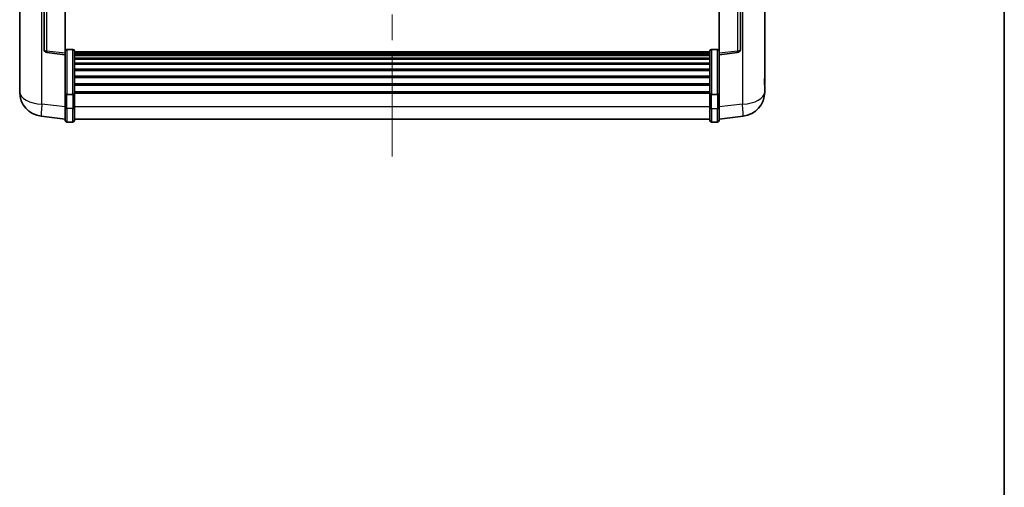
# Model space of a CAD drawing. Units: millimetres. Extents: x 0 to 10432, y -3 to 1686.
# Drawn here: x 3987 to 4311, y 412 to 566 of the extents above; entities that cross this region are included whole.
import ezdxf

# ---------------------------------------------------------------- set-up
doc = ezdxf.new("R2010")
doc.units = ezdxf.units.MM
doc.header["$LTSCALE"] = 6
doc.linetypes.add('CHAIN', pattern=[0.3543, 0.2362, -0.0295, 0.0591, -0.0295])
for name, color, linetype, lineweight in [('Border (ISO)', 7, 'Continuous', 35), ('Centerline (ISO)', 131, 'Continuous', 18), ('Visible (ISO)', 7, 'Continuous', 35), ('Visible Narrow (ISO)', 7, 'Continuous', 25)]:
    doc.layers.add(name, color=color, linetype=linetype, lineweight=lineweight)

# ---------------------------------------------------------------- blocks, each defined once
blk = doc.blocks.new('図面枠 tk図枠')
at = {"layer": 'Border (ISO)'}
blk.add_line((405.5, 289), (405.5, 8), dxfattribs=at)

msp = doc.modelspace()

# ---------------------------------------------------------------- linework, layer by layer
at = {"layer": 'Centerline (ISO)', "linetype": 'CHAIN', "ltscale": 23.990969}
msp.add_line((4109.6912, 809.598), (4109.6912, 520.4371), dxfattribs=at)
at = {"layer": 'Visible (ISO)'}
for p, q in [((3987.1912, 690.8477), (3987.1912, 546.7015)), ((4232.1912, 546.7015), (4232.1912, 690.8477)), ((3995.1912, 688.9326), (3995.1912, 555.8338)), ((4002.1912, 554.5986), (4002.1912, 688.8354)), ((4217.1912, 688.8354), (4217.1912, 554.5986)), ((4224.1912, 555.8338), (4224.1912, 688.9326)), ((4002.1912, 554.1138), (3996.0732, 554.8407)), ((4002.1912, 554.5986), (4002.1912, 554.1138)), ((4002.1912, 554.1138), (4002.1912, 541.9436)), ((4004.6912, 555.8597), (4002.6912, 555.8597)), ((4005.1912, 555.3597), (4005.1912, 541.1676)), ((4214.1912, 555.0897), (4005.1912, 555.0897)), ((4214.1912, 554.858), (4005.1912, 554.858)), ((4214.1912, 554.8463), (4005.1912, 554.8463)), ((4214.1912, 554.5747), (4005.1912, 554.5747)), ((4214.1912, 554.1236), (4005.1912, 554.1236)), ((4214.1912, 553.8133), (4005.1912, 553.8133)), ((4214.1912, 541.1676), (4214.1912, 555.3597)), ((4214.6912, 555.8597), (4216.6912, 555.8597)), ((4217.1912, 554.1138), (4223.3091, 554.8407)), ((4217.1912, 554.1138), (4217.1912, 554.5986)), ((4217.1912, 541.9436), (4217.1912, 554.1138)), ((4214.1912, 552.9434), (4005.1912, 552.9434)), ((4214.1912, 552.597), (4005.1912, 552.597)), ((4214.1912, 551.3417), (4005.1912, 551.3417)), ((4214.1912, 550.9626), (4005.1912, 550.9626)), ((4214.1912, 549.3671), (4005.1912, 549.3671)), ((4214.1912, 548.9599), (4005.1912, 548.9599)), ((3987.1912, 544.6364), (3987.1912, 546.7015)), ((4214.1912, 547.0797), (4005.1912, 547.0797)), ((4214.1912, 546.6497), (4005.1912, 546.6497)), ((4214.1912, 544.5488), (4005.1912, 544.5488)), ((4214.1912, 544.1022), (4005.1912, 544.1022)), ((4232.1912, 546.7015), (4232.1912, 544.6364)), ((3987.1912, 543.61), (3987.1912, 541.8155)), ((4002.1912, 541.1676), (4002.1912, 541.9436)), ((4002.1912, 541.1676), (4002.1912, 536.6871)), ((4004.6912, 541.0659), (4002.6912, 541.0659)), ((4214.1912, 541.8515), (4005.1912, 541.8515)), ((4214.1912, 541.4811), (4005.1912, 541.4811)), ((4005.1912, 536.6871), (4005.1912, 541.1676)), ((4214.1912, 541.1676), (4214.1912, 536.6871)), ((4214.6912, 541.0659), (4216.6912, 541.0659)), ((4217.1912, 541.9436), (4217.1912, 541.1676)), ((4217.1912, 536.6871), (4217.1912, 541.1676)), ((4232.1912, 541.8155), (4232.1912, 543.61)), ((4002.1912, 532.4371), (4002.1912, 536.6871)), ((4005.1912, 536.6871), (4005.1912, 532.4371)), ((4214.1912, 532.4371), (4214.1912, 536.6871)), ((4217.1912, 536.6871), (4217.1912, 532.4371)), ((4002.1912, 532.9219), (3994.2418, 533.872)), ((4004.6912, 531.9371), (4002.6912, 531.9371)), ((4214.1912, 532.9371), (4005.1912, 532.9371)), ((4214.6912, 531.9371), (4216.6912, 531.9371)), ((4217.1912, 532.9219), (4225.1405, 533.872))]:
    msp.add_line(p, q, dxfattribs=at)
for centre, radius, start, end in [((3996.1912, 555.8338), 1, 180, 263.22423), ((4002.6912, 555.3597), 0.5, 90, 180), ((4004.6912, 555.3597), 0.5, 0, 90), ((4214.6912, 555.3597), 0.5, 90, 180), ((4216.6912, 555.3597), 0.5, 0, 90), ((4223.1912, 555.8338), 1, 276.77577, 0), ((3995.1912, 541.8155), 8, 180, 263.184806), ((4224.1912, 541.8155), 8, 276.815194, 0), ((4002.6912, 532.4371), 0.5, 180, 270), ((4004.6912, 532.4371), 0.5, 270, 0), ((4214.6912, 532.4371), 0.5, 180, 270), ((4216.6912, 532.4371), 0.5, 270, 0)]:
    msp.add_arc(centre, radius, start, end, dxfattribs=at)
for points, knots in [([(3987.1912, 546.7015), (3987.1912, 546.6077), (3987.1915, 546.514), (3987.1945, 545.8972), (3987.2008, 545.3898), (3987.2008, 544.5287), (3987.1945, 544.1139), (3987.1915, 543.7211), (3987.1912, 543.6642), (3987.1912, 543.61)], [4.535339596, 4.535339596, 4.535339596, 4.535339596, 4.561894963, 4.561894963, 4.711051305, 4.711051305, 4.860207647, 4.860207647, 4.886763014, 4.886763014, 4.886763014, 4.886763014]), ([(3987.1948, 544.0795), (3987.1937, 544.1843), (3987.1927, 544.2949), (3987.1915, 544.4841), (3987.1912, 544.5594), (3987.1912, 544.6364)], [4.818278025, 4.818278025, 4.818278025, 4.818278025, 4.8602076466, 4.8602076466, 4.8867630138, 4.8867630138, 4.8867630138, 4.8867630138]), ([(4232.1912, 543.61), (4232.1912, 543.6642), (4232.1909, 543.7211), (4232.1878, 544.1139), (4232.1815, 544.5287), (4232.1815, 545.3898), (4232.1878, 545.8972), (4232.1909, 546.514), (4232.1912, 546.6077), (4232.1912, 546.7015)], [4.535339596, 4.535339596, 4.535339596, 4.535339596, 4.561894963, 4.561894963, 4.711051305, 4.711051305, 4.860207647, 4.860207647, 4.886763014, 4.886763014, 4.886763014, 4.886763014]), ([(4232.1912, 544.6364), (4232.1912, 544.5594), (4232.1909, 544.4841), (4232.1897, 544.2949), (4232.1886, 544.1843), (4232.1876, 544.0795)], [4.5353395957, 4.5353395957, 4.5353395957, 4.5353395957, 4.5618949629, 4.5618949629, 4.6038245845, 4.6038245845, 4.6038245845, 4.6038245845]), ([(4002.1912, 541.1676), (4002.1912, 541.1674), (4002.1912, 541.1672), (4002.1914, 541.1597), (4002.1955, 541.1525), (4002.2115, 541.1382), (4002.2233, 541.1313), (4002.2661, 541.1128), (4002.3047, 541.102), (4002.3986, 541.0844), (4002.4521, 541.0775), (4002.5682, 541.0683), (4002.6293, 541.0659), (4002.6912, 541.0659)], [-0.0003347789, -0.0003347789, -0.0003347789, -0.0003347789, 0, 0, 0.011463002, 0.011463002, 0.0228675214, 0.0228675214, 0.0430502261, 0.0430502261, 0.0621538264, 0.0621538264, 0.0807455701, 0.0807455701, 0.0807455701, 0.0807455701]), ([(4005.1912, 541.1676), (4005.1912, 541.1674), (4005.1912, 541.1672), (4005.1909, 541.1597), (4005.1868, 541.1525), (4005.1708, 541.1382), (4005.159, 541.1313), (4005.1162, 541.1128), (4005.0776, 541.102), (4004.9837, 541.0844), (4004.9302, 541.0775), (4004.8141, 541.0683), (4004.753, 541.0659), (4004.6912, 541.0659)], [-0.0809227639, -0.0809227639, -0.0809227639, -0.0809227639, -0.0805886357, -0.0805886357, -0.0691479127, -0.0691479127, -0.0577655589, -0.0577655589, -0.0376220805, -0.0376220805, -0.0185556094, -0.0185556094, 0, 0, 0, 0]), ([(4214.6912, 541.0659), (4214.6293, 541.0659), (4214.5682, 541.0683), (4214.4521, 541.0775), (4214.3986, 541.0844), (4214.3047, 541.102), (4214.2661, 541.1128), (4214.2233, 541.1313), (4214.2115, 541.1382), (4214.1955, 541.1525), (4214.1914, 541.1597), (4214.1912, 541.1672), (4214.1912, 541.1674), (4214.1912, 541.1676)], [-0.0807455701, -0.0807455701, -0.0807455701, -0.0807455701, -0.0621538264, -0.0621538264, -0.0430502261, -0.0430502261, -0.0228675214, -0.0228675214, -0.011463002, -0.011463002, 0, 0, 0.0003347789, 0.0003347789, 0.0003347789, 0.0003347789]), ([(4217.1912, 541.1676), (4217.1912, 541.1674), (4217.1912, 541.1672), (4217.1909, 541.1597), (4217.1868, 541.1525), (4217.1708, 541.1382), (4217.159, 541.1313), (4217.1162, 541.1128), (4217.0776, 541.102), (4216.9837, 541.0844), (4216.9302, 541.0775), (4216.8141, 541.0683), (4216.753, 541.0659), (4216.6912, 541.0659)], [-0.0809227639, -0.0809227639, -0.0809227639, -0.0809227639, -0.0805886357, -0.0805886357, -0.0691479127, -0.0691479127, -0.0577655589, -0.0577655589, -0.0376220805, -0.0376220805, -0.0185556094, -0.0185556094, 0, 0, 0, 0])]:
    msp.add_open_spline(points, degree=3, knots=knots, dxfattribs=at)
at = {"layer": 'Visible Narrow (ISO)'}
for p, q in [((3994.4939, 537.8307), (3994.4939, 688.3677)), ((3996.104, 555.3219), (3996.104, 689.2734)), ((4223.2783, 689.2734), (4223.2783, 555.3219)), ((4224.8884, 688.3677), (4224.8884, 537.8307)), ((4002.1912, 554.5986), (3996.104, 555.3219)), ((4002.6912, 555.8597), (4002.6912, 541.0659)), ((4004.6912, 541.0659), (4004.6912, 555.8597)), ((4214.6912, 555.8597), (4214.6912, 541.0659)), ((4216.6912, 541.0659), (4216.6912, 555.8597)), ((4223.2783, 555.3219), (4217.1912, 554.5986)), ((4002.6912, 536.4371), (4002.6912, 541.0659)), ((4004.6912, 541.0659), (4004.6912, 536.4371)), ((4214.6912, 536.4371), (4214.6912, 541.0659)), ((4216.6912, 541.0659), (4216.6912, 536.4371)), ((4002.1912, 536.9108), (3994.4939, 537.8307)), ((4224.8884, 537.8307), (4217.1912, 536.9108)), ((4002.6912, 536.4371), (4002.6912, 531.9371)), ((4004.6912, 536.4371), (4002.6912, 536.4371)), ((4004.6912, 531.9371), (4004.6912, 536.4371)), ((4214.1912, 536.9371), (4005.1912, 536.9371)), ((4214.6912, 536.4371), (4214.6912, 531.9371)), ((4214.6912, 536.4371), (4216.6912, 536.4371)), ((4216.6912, 531.9371), (4216.6912, 536.4371))]:
    msp.add_line(p, q, dxfattribs=at)
for centre, major_axis, ratio, start_param, end_param in [((3996.1912, 555.8338), (-1, 0), 0.51386086, 0, 1.48352986), ((3996.1912, 555.8338), (-0.118, -0.993), 0.03058485, 5.25761698, 6.28318531), ((4223.1912, 555.8338), (1, 0), 0.51386086, 4.79965544, 6.28318531), ((4223.1912, 555.8338), (0.118, -0.993), 0.03058485, 0, 1.02556833), ((3995.1912, 541.8155), (-8, 0), 0.5, 0, 1.48352986), ((4224.1912, 541.8155), (8, 0), 0.5, 4.79965544, 6.28318531), ((3995.1912, 541.8155), (-0.9493, -7.9435), 0.03178074, 5.24167868, 6.28318531), ((4224.1912, 541.8155), (0.9493, -7.9435), 0.03178074, 0, 1.04150662), ((4002.6912, 536.6871), (-0.5, 0), 0.5, 0, 1.57079633), ((4004.6912, 536.6871), (0.5, 0), 0.5, 4.71238898, 6.28318531), ((4214.6912, 536.6871), (-0.5, 0), 0.5, 0, 1.57079633), ((4216.6912, 536.6871), (0.5, 0), 0.5, 4.71238898, 6.28318531)]:
    msp.add_ellipse(centre, major_axis=major_axis, ratio=ratio, start_param=start_param, end_param=end_param, dxfattribs=at)

# ---------------------------------------------------------------- block references
at = {"xscale": 5, "yscale": 5, "zscale": 5}
msp.add_blockref('図面枠 tk図枠', (2283.5, -40), dxfattribs=at)

doc.saveas('drawing.dxf')
